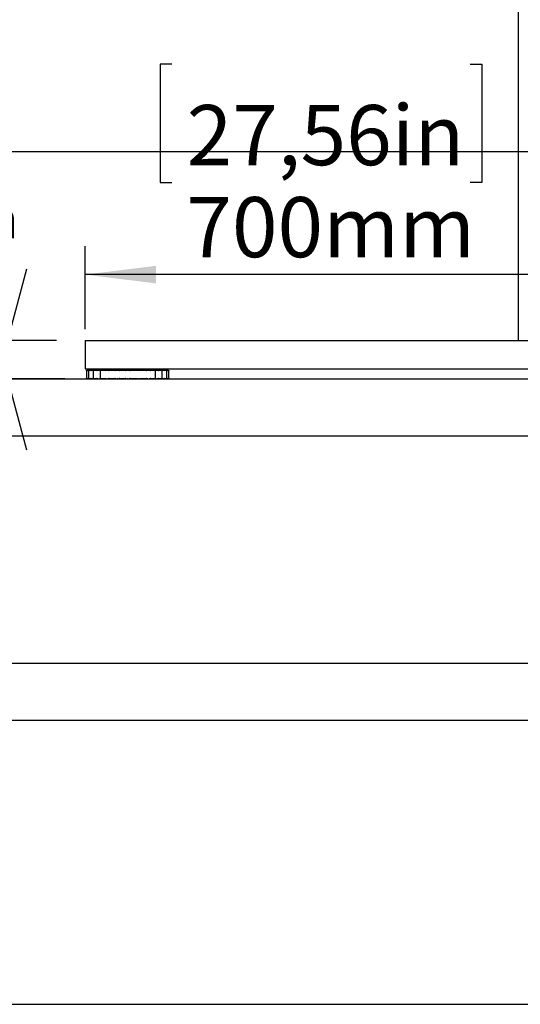
# Model space of a CAD drawing. Extents: x 0 to 5940, y 0 to 4200.
# Drawn here: x 4511 to 4864, y 280 to 973 of the extents above; entities that cross this region are included whole.
import ezdxf

# ---------------------------------------------------------------- set-up
doc = ezdxf.new("R2010")
doc.units = 0
doc.header["$LTSCALE"] = 20
doc.linetypes.add('PHANTOM', pattern=[12.7, 6.35, -1.27, 1.27, -1.27, 1.27, -1.27])
doc.layers.get('0').update_dxf_attribs({"linetype": 'CONTINUOUS'})
doc.layers.add('DOLD_REFERENS_RAM___LINJER', color=1, linetype='CONTINUOUS')
doc.styles.add('SLDTEXTSTYLE0', font='TXT', dxfattribs={"width": 0.7})
doc.dimstyles.new('SLDDIMSTYLE2', dxfattribs={"dimtxt": 31.75, "dimasz": 50, "dimexe": 0, "dimexo": 0.0625, "dimgap": 7.9375, "dimtad": 0, "dimtih": 1, "dimtoh": 1, "dimdec": 0, "dimrnd": 1e-09, "dimzin": 12, "dimtxsty": 'SLDTEXTSTYLE0', "dimblk1": 'OPEN30', "dimblk2": 'OPEN30', "dimsah": 1, "dimcen": 0.09, "dimazin": 3, "dimtfac": 1, "dimtmove": 0, "dimatfit": 3, "dimtolj": 1, "dimtzin": 12})
doc.dimstyles.new('SLDDIMSTYLE3', dxfattribs={"dimtxt": 50.8, "dimasz": 50, "dimexe": 0, "dimexo": 0.0625, "dimgap": 12.7, "dimtad": 0, "dimtih": 1, "dimtoh": 1, "dimdec": 0, "dimrnd": 1e-09, "dimzin": 12, "dimtxsty": 'SLDTEXTSTYLE0', "dimsah": 1, "dimcen": 0.09, "dimazin": 3, "dimtfac": 1, "dimtofl": 0, "dimtmove": 0, "dimatfit": 3, "dimtolj": 1, "dimtzin": 12})

# ---------------------------------------------------------------- blocks, each defined once
blk = doc.blocks.new('_D_11')
at = {"color": 7, "linetype": 'CONTINUOUS'}
for p, q in [((4618.41, 941.34), (4610.12, 941.34)), ((4610.12, 941.34), (4610.12, 858.09)), ((4828.23, 941.34), (4836.52, 941.34)), ((4836.52, 941.34), (4836.52, 858.09)), ((4610.12, 858.09), (4618.41, 858.09)), ((4836.52, 858.09), (4828.23, 858.09)), ((4557.26, 754.87), (4557.26, 813.35)), ((5257.26, 754.84), (5257.26, 813.35)), ((5257.26, 793.35), (4557.26, 793.35))]:
    blk.add_line(p, q, dxfattribs=at)
for points in [[(4557.26, 793.35), (4607.26, 787.15), (4607.26, 799.55)], [(5257.26, 793.35), (5207.26, 799.55), (5207.26, 787.15)]]:
    blk.add_solid(points, dxfattribs=at)
at = {"color": 7, "linetype": 'CONTINUOUS', "char_height": 42.333, "attachment_point": 1, "style": 'SLDTEXTSTYLE0'}
for s, insert in [('27,56in', (4628.77, 912.66)), ('700mm', (4628.58, 847.92))]:
    blk.add_mtext(s, dxfattribs=dict(at, insert=insert))
blk = doc.blocks.new('_OPEN30')
at = {"color": 0, "linetype": 'BYBLOCK'}
for p, q in [((-1, 0.267949), (0, 0)), ((0, 0), (-1, -0.267949)), ((0, 0), (-1, 0))]:
    blk.add_line(p, q, dxfattribs=at)
blk = doc.blocks.new('_D_16')
at = {"color": 7, "linetype": 'CONTINUOUS'}
for p, q in [((4407.81, 811.27), (4502.67, 811.27)), ((4502.67, 811.27), (4502.67, 747.09)), ((4537.26, 747.09), (4482.67, 747.09)), ((4502.67, 720.09), (4502.67, 747.09)), ((4543.08, 720.09), (4482.67, 720.09)), ((4502.67, 720.09), (4502.67, 670.09))]:
    blk.add_line(p, q, dxfattribs=at)
at = {"color": 7, "linetype": 'CONTINUOUS', "xscale": 50, "yscale": 50}
for p, rotation in [((4502.67, 747.09), 270.0000000000004), ((4502.67, 720.09), 90.0000000000004)]:
    blk.add_blockref('_OPEN30', p, dxfattribs=dict(at, rotation=rotation))
at = {"color": 7, "linetype": 'CONTINUOUS', "char_height": 26.458, "attachment_point": 1, "style": 'SLDTEXTSTYLE0'}
for s, insert in [('27', (4407.81, 845.37)), ('mm', (4443.58, 845.37))]:
    blk.add_mtext(s, dxfattribs=dict(at, insert=insert))

msp = doc.modelspace()

# ---------------------------------------------------------------- linework, layer by layer
at = {"color": 7, "linetype": 'CONTINUOUS'}
for p, q in [((4862.263, 747.094), (4862.263, 1261.094)), ((4557.263, 747.094), (4557.263, 727.094)), ((4557.263, 747.094), (5257.263, 747.094)), ((4557.263, 727.094), (5257.263, 727.094)), ((4558.311, 725.598), (4558.311, 720.591)), ((4558.78, 726.094), (4559.496, 726.094)), ((4559.496, 726.094), (4560.005, 726.094)), ((4559.71, 725.748), (4559.71, 720.44)), ((4560.005, 726.094), (4562.104, 726.094)), ((4562.104, 726.094), (4562.964, 726.094)), ((4562.952, 725.863), (4562.952, 720.327)), ((4562.964, 726.094), (4563.091, 726.094)), ((4563.087, 726.094), (4566.427, 726.094)), ((4566.427, 726.094), (4567.318, 726.094)), ((4567.318, 726.094), (4567.817, 726.094)), ((4567.817, 726.094), (4572.17, 726.094)), ((4567.817, 725.966), (4567.817, 720.223)), ((4572.17, 726.094), (4573.03, 726.094)), ((4573.03, 726.094), (4573.642, 726.094)), ((4573.642, 726.094), (4573.873, 726.094)), ((4573.873, 726.094), (4578.941, 726.094)), ((4578.941, 726.094), (4579.712, 726.094)), ((4579.712, 726.094), (4580.395, 726.094)), ((4580.395, 726.094), (4580.841, 726.094)), ((4580.841, 726.094), (4586.28, 726.094)), ((4582.263, 726.344), (4582.013, 726.094)), ((4583.091, 726.924), (4582.263, 726.344)), ((4582.263, 726.344), (4592.263, 726.344)), ((4582.848, 727.094), (4583.091, 726.924)), ((4583.091, 726.924), (4591.435, 726.924)), ((4586.28, 726.094), (4586.909, 726.094)), ((4586.909, 726.094), (4587.616, 726.094)), ((4587.616, 726.094), (4588.246, 726.094)), ((4588.246, 726.094), (4593.685, 726.094)), ((4591.435, 726.924), (4591.678, 727.094)), ((4592.263, 726.344), (4591.435, 726.924)), ((4592.513, 726.094), (4592.263, 726.344)), ((4593.685, 726.094), (4594.13, 726.094)), ((4594.13, 726.094), (4594.813, 726.094)), ((4594.813, 726.094), (4595.584, 726.094)), ((4595.584, 726.094), (4600.653, 726.094)), ((4600.653, 726.094), (4600.884, 726.094)), ((4600.884, 726.094), (4601.496, 726.094)), ((4601.496, 726.094), (4602.356, 726.094)), ((4602.356, 726.094), (4606.708, 726.094)), ((4606.708, 726.094), (4607.208, 726.094)), ((4606.708, 725.966), (4606.708, 720.223)), ((4607.208, 726.094), (4608.099, 726.094)), ((4608.099, 726.094), (4611.438, 726.094)), ((4611.435, 726.094), (4611.562, 726.094)), ((4611.562, 726.094), (4612.421, 726.094)), ((4611.573, 720.326), (4611.573, 725.862)), ((4612.421, 726.094), (4614.521, 726.094)), ((4614.521, 726.094), (4615.03, 726.094)), ((4614.816, 720.441), (4614.816, 725.748)), ((4615.03, 726.094), (4615.746, 726.094)), ((4616.215, 720.591), (4616.215, 725.598)), ((4559.496, 720.094), (4558.78, 720.094)), ((4559.496, 720.094), (4560.005, 720.094)), ((4562.104, 720.094), (4560.005, 720.094)), ((4562.104, 720.094), (4562.964, 720.094)), ((4563.09, 720.094), (4562.964, 720.094)), ((4566.427, 720.094), (4563.087, 720.094)), ((4566.427, 720.094), (4567.318, 720.094)), ((4567.817, 720.094), (4567.318, 720.094)), ((4572.17, 720.094), (4567.817, 720.094)), ((4572.17, 720.094), (4573.03, 720.094)), ((4573.642, 720.094), (4573.03, 720.094)), ((4573.642, 720.094), (4573.873, 720.094)), ((4578.941, 720.094), (4573.873, 720.094)), ((4578.941, 720.094), (4579.712, 720.094)), ((4580.395, 720.094), (4579.712, 720.094)), ((4580.395, 720.094), (4580.841, 720.094)), ((4586.28, 720.094), (4580.841, 720.094)), ((4586.28, 720.094), (4586.909, 720.094)), ((4587.616, 720.094), (4586.909, 720.094)), ((4587.616, 720.094), (4588.246, 720.094)), ((4593.685, 720.094), (4588.246, 720.094)), ((4593.685, 720.094), (4594.13, 720.094)), ((4594.813, 720.094), (4594.13, 720.094)), ((4594.813, 720.094), (4595.584, 720.094)), ((4600.653, 720.094), (4595.584, 720.094)), ((4600.653, 720.094), (4600.884, 720.094)), ((4601.496, 720.094), (4600.884, 720.094)), ((4601.496, 720.094), (4602.356, 720.094)), ((4606.708, 720.094), (4602.356, 720.094)), ((4607.208, 720.094), (4606.708, 720.094)), ((4607.208, 720.094), (4608.099, 720.094)), ((4611.438, 720.094), (4608.099, 720.094)), ((4611.562, 720.094), (4611.434, 720.094)), ((4611.562, 720.094), (4612.421, 720.094)), ((4614.521, 720.094), (4612.421, 720.094)), ((4614.521, 720.094), (4615.03, 720.094)), ((4615.746, 720.094), (4615.03, 720.094)), ((280, 520), (5660, 520))]:
    msp.add_line(p, q, dxfattribs=at)
at = {"color": 7, "linetype": 'PHANTOM'}
for p, q in [((4862.263, 747.094), (4862.263, 1261.094)), ((4557.263, 747.094), (4557.263, 727.094)), ((4557.263, 747.094), (5257.263, 747.094)), ((4557.263, 727.094), (5257.263, 727.094)), ((4558.311, 725.598), (4558.311, 720.591)), ((4558.78, 726.094), (4559.496, 726.094)), ((4559.496, 726.094), (4560.005, 726.094)), ((4559.71, 725.748), (4559.71, 720.44)), ((4560.005, 726.094), (4562.104, 726.094)), ((4562.104, 726.094), (4562.964, 726.094)), ((4562.952, 725.863), (4562.952, 720.327)), ((4562.964, 726.094), (4563.091, 726.094)), ((4563.087, 726.094), (4566.427, 726.094)), ((4566.427, 726.094), (4567.318, 726.094)), ((4567.318, 726.094), (4567.817, 726.094)), ((4567.817, 726.094), (4572.17, 726.094)), ((4567.817, 725.966), (4567.817, 720.223)), ((4572.17, 726.094), (4573.03, 726.094)), ((4573.03, 726.094), (4573.642, 726.094)), ((4573.642, 726.094), (4573.873, 726.094)), ((4573.873, 726.094), (4578.941, 726.094)), ((4578.941, 726.094), (4579.712, 726.094)), ((4579.712, 726.094), (4580.395, 726.094)), ((4580.395, 726.094), (4580.841, 726.094)), ((4580.841, 726.094), (4586.28, 726.094)), ((4582.263, 726.344), (4582.013, 726.094)), ((4583.091, 726.924), (4582.263, 726.344)), ((4582.263, 726.344), (4592.263, 726.344)), ((4582.848, 727.094), (4583.091, 726.924)), ((4583.091, 726.924), (4591.435, 726.924)), ((4586.28, 726.094), (4586.909, 726.094)), ((4586.909, 726.094), (4587.616, 726.094)), ((4587.616, 726.094), (4588.246, 726.094)), ((4588.246, 726.094), (4593.685, 726.094)), ((4591.435, 726.924), (4591.678, 727.094)), ((4592.263, 726.344), (4591.435, 726.924)), ((4592.513, 726.094), (4592.263, 726.344)), ((4593.685, 726.094), (4594.13, 726.094)), ((4594.13, 726.094), (4594.813, 726.094)), ((4594.813, 726.094), (4595.584, 726.094)), ((4595.584, 726.094), (4600.653, 726.094)), ((4600.653, 726.094), (4600.884, 726.094)), ((4600.884, 726.094), (4601.496, 726.094)), ((4601.496, 726.094), (4602.356, 726.094)), ((4602.356, 726.094), (4606.708, 726.094)), ((4606.708, 726.094), (4607.208, 726.094)), ((4606.708, 725.966), (4606.708, 720.223)), ((4607.208, 726.094), (4608.099, 726.094)), ((4608.099, 726.094), (4611.438, 726.094)), ((4611.435, 726.094), (4611.562, 726.094)), ((4611.562, 726.094), (4612.421, 726.094)), ((4611.573, 720.326), (4611.573, 725.862)), ((4612.421, 726.094), (4614.521, 726.094)), ((4614.521, 726.094), (4615.03, 726.094)), ((4614.816, 720.441), (4614.816, 725.748)), ((4615.03, 726.094), (4615.746, 726.094)), ((4616.215, 720.591), (4616.215, 725.598)), ((4559.496, 720.094), (4558.78, 720.094)), ((4559.496, 720.094), (4560.005, 720.094)), ((4562.104, 720.094), (4560.005, 720.094)), ((4562.104, 720.094), (4562.964, 720.094)), ((4563.09, 720.094), (4562.964, 720.094)), ((4566.427, 720.094), (4563.087, 720.094)), ((4566.427, 720.094), (4567.318, 720.094)), ((4567.817, 720.094), (4567.318, 720.094)), ((4572.17, 720.094), (4567.817, 720.094)), ((4572.17, 720.094), (4573.03, 720.094)), ((4573.642, 720.094), (4573.03, 720.094)), ((4573.642, 720.094), (4573.873, 720.094)), ((4578.941, 720.094), (4573.873, 720.094)), ((4578.941, 720.094), (4579.712, 720.094)), ((4580.395, 720.094), (4579.712, 720.094)), ((4580.395, 720.094), (4580.841, 720.094)), ((4586.28, 720.094), (4580.841, 720.094)), ((4586.28, 720.094), (4586.909, 720.094)), ((4587.616, 720.094), (4586.909, 720.094)), ((4587.616, 720.094), (4588.246, 720.094)), ((4593.685, 720.094), (4588.246, 720.094)), ((4593.685, 720.094), (4594.13, 720.094)), ((4594.813, 720.094), (4594.13, 720.094)), ((4594.813, 720.094), (4595.584, 720.094)), ((4600.653, 720.094), (4595.584, 720.094)), ((4600.653, 720.094), (4600.884, 720.094)), ((4601.496, 720.094), (4600.884, 720.094)), ((4601.496, 720.094), (4602.356, 720.094)), ((4606.708, 720.094), (4602.356, 720.094)), ((4607.208, 720.094), (4606.708, 720.094)), ((4607.208, 720.094), (4608.099, 720.094)), ((4611.438, 720.094), (4608.099, 720.094)), ((4611.562, 720.094), (4611.434, 720.094)), ((4611.562, 720.094), (4612.421, 720.094)), ((4614.521, 720.094), (4612.421, 720.094)), ((4614.521, 720.094), (4615.03, 720.094)), ((4615.746, 720.094), (4615.03, 720.094))]:
    msp.add_line(p, q, dxfattribs=at)
at = {"color": 7, "linetype": 'CONTINUOUS'}
for points, knots in [([(4558.312, 725.594), (4558.312, 725.595), (4558.308, 725.672), (4558.326, 725.807), (4558.419, 725.919), (4558.458, 725.966)], [0, 0, 0, 0, 0.0080765, 0.5828667, 1, 1, 1, 1]), ([(4558.458, 720.223), (4558.416, 720.274), (4558.324, 720.386), (4558.308, 720.522), (4558.312, 720.593), (4558.312, 720.594)], [0, 0, 0, 0, 0.4531441, 0.9919238, 1, 1, 1, 1]), ([(4558.458, 725.966), (4558.511, 726.006), (4558.612, 726.081), (4558.726, 726.09), (4558.78, 726.094)], [0, 0, 0, 0, 0.5302513, 1, 1, 1, 1]), ([(4559.101, 725.966), (4559.047, 725.914), (4558.928, 725.802), (4558.877, 725.668), (4558.862, 725.595), (4558.862, 725.594)], [0, 0, 0, 0, 0.4532563, 0.991995, 1, 1, 1, 1]), ([(4558.862, 720.594), (4558.862, 720.593), (4558.878, 720.516), (4558.931, 720.382), (4559.051, 720.27), (4559.101, 720.223)], [0, 0, 0, 0, 0.008006, 0.5828112, 1, 1, 1, 1]), ([(4559.496, 726.094), (4559.486, 726.094), (4559.386, 726.093), (4559.246, 726.062), (4559.135, 725.988), (4559.101, 725.966)], [0, 0, 0, 0, 0.0741608, 0.7208193, 1, 1, 1, 1]), ([(4559.735, 725.594), (4559.735, 725.595), (4559.711, 725.673), (4559.693, 725.807), (4559.752, 725.919), (4559.777, 725.966)], [0, 0, 0, 0, 0.0079696, 0.5828125, 1, 1, 1, 1]), ([(4559.777, 720.223), (4559.751, 720.274), (4559.693, 720.387), (4559.713, 720.521), (4559.735, 720.593), (4559.735, 720.594)], [0, 0, 0, 0, 0.453262, 0.9920307, 1, 1, 1, 1]), ([(4559.777, 725.966), (4559.815, 726.006), (4559.886, 726.081), (4559.967, 726.09), (4560.005, 726.094)], [0, 0, 0, 0, 0.530393, 1, 1, 1, 1]), ([(4561.664, 725.966), (4561.601, 725.914), (4561.463, 725.802), (4561.38, 725.667), (4561.347, 725.595), (4561.347, 725.594)], [0, 0, 0, 0, 0.4532718, 0.9919384, 1, 1, 1, 1]), ([(4561.347, 720.594), (4561.347, 720.593), (4561.382, 720.517), (4561.467, 720.381), (4561.606, 720.27), (4561.664, 720.223)], [0, 0, 0, 0, 0.0080622, 0.5829087, 1, 1, 1, 1]), ([(4562.104, 726.094), (4562.093, 726.094), (4561.982, 726.093), (4561.825, 726.062), (4561.702, 725.988), (4561.664, 725.966)], [0, 0, 0, 0, 0.0741262, 0.7208113, 1, 1, 1, 1]), ([(4563.035, 725.594), (4563.034, 725.595), (4562.991, 725.673), (4562.939, 725.807), (4562.96, 725.919), (4562.969, 725.966)], [0, 0, 0, 0, 0.0079935, 0.5828321, 1, 1, 1, 1]), ([(4562.969, 720.223), (4562.96, 720.274), (4562.94, 720.387), (4562.994, 720.521), (4563.034, 720.593), (4563.035, 720.594)], [0, 0, 0, 0, 0.4533782, 0.9920069, 1, 1, 1, 1]), ([(4562.969, 725.966), (4562.989, 726.006), (4563.026, 726.081), (4563.068, 726.09), (4563.087, 726.094)], [0, 0, 0, 0, 0.5305447, 1, 1, 1, 1]), ([(4565.972, 725.966), (4565.904, 725.914), (4565.756, 725.802), (4565.647, 725.667), (4565.599, 725.595), (4565.598, 725.594)], [0, 0, 0, 0, 0.4533227, 0.9919444, 1, 1, 1, 1]), ([(4565.598, 720.594), (4565.599, 720.593), (4565.65, 720.517), (4565.761, 720.381), (4565.909, 720.27), (4565.972, 720.223)], [0, 0, 0, 0, 0.0080566, 0.5827909, 1, 1, 1, 1]), ([(4566.427, 726.094), (4566.324, 726.086), (4566.163, 726.074), (4566.023, 725.995), (4565.972, 725.966)], [0, 0, 0, 0, 0.6359012, 1, 1, 1, 1]), ([(4567.817, 725.966), (4567.817, 725.975), (4567.817, 726.031), (4567.817, 726.084), (4567.817, 726.092), (4567.817, 726.094)], [0, 0, 0, 0, 0.1128336, 0.6587734, 1, 1, 1, 1]), ([(4567.985, 725.594), (4567.984, 725.595), (4567.927, 725.672), (4567.842, 725.807), (4567.825, 725.919), (4567.817, 725.966)], [0, 0, 0, 0, 0.0080554, 0.5828027, 1, 1, 1, 1]), ([(4567.817, 720.223), (4567.826, 720.274), (4567.845, 720.387), (4567.93, 720.522), (4567.984, 720.593), (4567.985, 720.594)], [0, 0, 0, 0, 0.4533207, 0.9919448, 1, 1, 1, 1]), ([(4571.73, 725.966), (4571.662, 725.914), (4571.514, 725.802), (4571.388, 725.668), (4571.327, 725.595), (4571.326, 725.594)], [0, 0, 0, 0, 0.4533263, 0.9920054, 1, 1, 1, 1]), ([(4571.326, 720.594), (4571.327, 720.593), (4571.392, 720.516), (4571.52, 720.382), (4571.668, 720.27), (4571.73, 720.223)], [0, 0, 0, 0, 0.0079954, 0.5828472, 1, 1, 1, 1]), ([(4572.17, 726.094), (4572.159, 726.094), (4572.048, 726.093), (4571.891, 726.062), (4571.767, 725.988), (4571.73, 725.966)], [0, 0, 0, 0, 0.0740752, 0.7207769, 1, 1, 1, 1]), ([(4573.991, 725.966), (4573.971, 726.006), (4573.934, 726.081), (4573.892, 726.09), (4573.873, 726.094)], [0, 0, 0, 0, 0.5303143, 1, 1, 1, 1]), ([(4574.249, 725.594), (4574.248, 725.595), (4574.179, 725.672), (4574.069, 725.807), (4574.014, 725.919), (4573.991, 725.966)], [0, 0, 0, 0, 0.00804455, 0.58283407, 1, 1, 1, 1]), ([(4573.991, 720.223), (4574.016, 720.274), (4574.073, 720.387), (4574.183, 720.521), (4574.248, 720.593), (4574.249, 720.594)], [0, 0, 0, 0, 0.4532126, 0.9919556, 1, 1, 1, 1]), ([(4578.547, 725.966), (4578.484, 725.914), (4578.346, 725.802), (4578.21, 725.668), (4578.141, 725.595), (4578.14, 725.594)], [0, 0, 0, 0, 0.4532601, 0.991972, 1, 1, 1, 1]), ([(4578.14, 720.594), (4578.141, 720.593), (4578.214, 720.517), (4578.352, 720.382), (4578.489, 720.27), (4578.547, 720.223)], [0, 0, 0, 0, 0.00802904, 0.58281589, 1, 1, 1, 1]), ([(4578.941, 726.094), (4578.931, 726.094), (4578.832, 726.093), (4578.691, 726.062), (4578.58, 725.988), (4578.547, 725.966)], [0, 0, 0, 0, 0.0741608, 0.7208193, 1, 1, 1, 1]), ([(4581.068, 725.966), (4581.03, 726.006), (4580.959, 726.081), (4580.878, 726.09), (4580.841, 726.094)], [0, 0, 0, 0, 0.5303, 1, 1, 1, 1]), ([(4581.4, 725.594), (4581.399, 725.595), (4581.324, 725.672), (4581.195, 725.807), (4581.106, 725.919), (4581.068, 725.966)], [0, 0, 0, 0, 0.0080285, 0.5828882, 1, 1, 1, 1]), ([(4581.068, 720.223), (4581.11, 720.274), (4581.2, 720.387), (4581.328, 720.521), (4581.399, 720.593), (4581.4, 720.594)], [0, 0, 0, 0, 0.4532146, 0.9919718, 1, 1, 1, 1]), ([(4585.958, 725.966), (4585.904, 725.915), (4585.786, 725.802), (4585.649, 725.667), (4585.576, 725.595), (4585.575, 725.594)], [0, 0, 0, 0, 0.4531026, 0.9919273, 1, 1, 1, 1]), ([(4585.575, 720.594), (4585.576, 720.593), (4585.654, 720.517), (4585.791, 720.381), (4585.908, 720.27), (4585.958, 720.223)], [0, 0, 0, 0, 0.0080736, 0.5828733, 1, 1, 1, 1]), ([(4586.28, 726.094), (4586.272, 726.094), (4586.19, 726.093), (4586.076, 726.062), (4585.985, 725.988), (4585.958, 725.966)], [0, 0, 0, 0, 0.0740293, 0.7207816, 1, 1, 1, 1]), ([(4588.568, 725.966), (4588.515, 726.006), (4588.413, 726.081), (4588.299, 726.09), (4588.246, 726.094)], [0, 0, 0, 0, 0.5302513, 1, 1, 1, 1]), ([(4588.951, 725.594), (4588.95, 725.595), (4588.873, 725.672), (4588.735, 725.807), (4588.617, 725.919), (4588.568, 725.966)], [0, 0, 0, 0, 0.0080356, 0.5828374, 1, 1, 1, 1]), ([(4588.568, 720.223), (4588.622, 720.274), (4588.74, 720.387), (4588.877, 720.521), (4588.95, 720.593), (4588.951, 720.594)], [0, 0, 0, 0, 0.453139, 0.9919648, 1, 1, 1, 1]), ([(4593.458, 725.966), (4593.416, 725.914), (4593.326, 725.802), (4593.198, 725.668), (4593.127, 725.595), (4593.126, 725.594)], [0, 0, 0, 0, 0.4531992, 0.9919719, 1, 1, 1, 1]), ([(4593.126, 720.594), (4593.127, 720.593), (4593.202, 720.517), (4593.331, 720.382), (4593.42, 720.27), (4593.458, 720.223)], [0, 0, 0, 0, 0.0080291, 0.5828739, 1, 1, 1, 1]), ([(4593.685, 726.094), (4593.679, 726.094), (4593.622, 726.093), (4593.541, 726.062), (4593.477, 725.988), (4593.458, 725.966)], [0, 0, 0, 0, 0.0739927, 0.7207837, 1, 1, 1, 1]), ([(4595.979, 725.966), (4595.913, 726.006), (4595.789, 726.081), (4595.65, 726.09), (4595.584, 726.094)], [0, 0, 0, 0, 0.5303695, 1, 1, 1, 1]), ([(4596.386, 725.594), (4596.385, 725.595), (4596.311, 725.672), (4596.174, 725.807), (4596.037, 725.919), (4595.979, 725.966)], [0, 0, 0, 0, 0.0080648, 0.5828538, 1, 1, 1, 1]), ([(4595.979, 720.223), (4596.042, 720.274), (4596.18, 720.386), (4596.316, 720.522), (4596.385, 720.593), (4596.386, 720.594)], [0, 0, 0, 0, 0.4532612, 0.9919356, 1, 1, 1, 1]), ([(4600.535, 725.966), (4600.509, 725.914), (4600.453, 725.802), (4600.342, 725.667), (4600.278, 725.595), (4600.277, 725.594)], [0, 0, 0, 0, 0.4532362, 0.9919558, 1, 1, 1, 1]), ([(4600.277, 720.594), (4600.278, 720.593), (4600.347, 720.517), (4600.457, 720.381), (4600.512, 720.27), (4600.535, 720.223)], [0, 0, 0, 0, 0.0080448, 0.5828342, 1, 1, 1, 1]), ([(4600.653, 726.094), (4600.65, 726.094), (4600.62, 726.093), (4600.578, 726.062), (4600.545, 725.988), (4600.535, 725.966)], [0, 0, 0, 0, 0.07407433, 0.72074122, 1, 1, 1, 1]), ([(4602.796, 725.966), (4602.723, 726.006), (4602.584, 726.081), (4602.429, 726.09), (4602.356, 726.094)], [0, 0, 0, 0, 0.5303649, 1, 1, 1, 1]), ([(4603.2, 725.594), (4603.199, 725.595), (4603.134, 725.673), (4603.006, 725.807), (4602.858, 725.919), (4602.796, 725.966)], [0, 0, 0, 0, 0.0079947, 0.5828228, 1, 1, 1, 1]), ([(4602.796, 720.223), (4602.864, 720.274), (4603.012, 720.387), (4603.138, 720.521), (4603.199, 720.593), (4603.2, 720.594)], [0, 0, 0, 0, 0.45331, 0.9920054, 1, 1, 1, 1]), ([(4606.708, 725.966), (4606.7, 725.914), (4606.681, 725.802), (4606.596, 725.667), (4606.542, 725.595), (4606.541, 725.594)], [0, 0, 0, 0, 0.4533163, 0.9919451, 1, 1, 1, 1]), ([(4606.541, 720.594), (4606.542, 720.593), (4606.599, 720.517), (4606.684, 720.381), (4606.701, 720.27), (4606.708, 720.223)], [0, 0, 0, 0, 0.0080558, 0.5828072, 1, 1, 1, 1]), ([(4606.708, 726.094), (4606.708, 726.086), (4606.708, 726.074), (4606.708, 725.995), (4606.708, 725.966)], [0, 0, 0, 0, 0.6359366, 1, 1, 1, 1]), ([(4608.554, 725.966), (4608.525, 725.983), (4608.462, 726.022), (4608.312, 726.076), (4608.185, 726.094), (4608.1, 726.094), (4608.099, 726.094)], [0, 0, 0, 0, 0.21154868, 0.46485827, 0.99210018, 1, 1, 1, 1]), ([(4608.928, 725.594), (4608.927, 725.595), (4608.875, 725.672), (4608.765, 725.807), (4608.617, 725.919), (4608.554, 725.966)], [0, 0, 0, 0, 0.0080564, 0.5828279, 1, 1, 1, 1]), ([(4608.554, 720.223), (4608.622, 720.274), (4608.77, 720.387), (4608.879, 720.522), (4608.927, 720.593), (4608.928, 720.594)], [0, 0, 0, 0, 0.4533226, 0.9919441, 1, 1, 1, 1]), ([(4611.438, 726.094), (4611.441, 726.094), (4611.471, 726.093), (4611.513, 726.062), (4611.546, 725.988), (4611.556, 725.966)], [0, 0, 0, 0, 0.0740733, 0.720731, 1, 1, 1, 1]), ([(4611.556, 725.966), (4611.566, 725.914), (4611.586, 725.802), (4611.532, 725.668), (4611.492, 725.595), (4611.491, 725.594)], [0, 0, 0, 0, 0.4533783, 0.9920072, 1, 1, 1, 1]), ([(4611.491, 720.594), (4611.492, 720.593), (4611.535, 720.516), (4611.587, 720.382), (4611.565, 720.27), (4611.556, 720.223)], [0, 0, 0, 0, 0.0079938, 0.5828322, 1, 1, 1, 1]), ([(4612.862, 725.966), (4612.788, 726.006), (4612.65, 726.081), (4612.495, 726.09), (4612.421, 726.094)], [0, 0, 0, 0, 0.53045031, 1, 1, 1, 1]), ([(4613.179, 725.594), (4613.179, 725.595), (4613.143, 725.672), (4613.059, 725.807), (4612.92, 725.919), (4612.862, 725.966)], [0, 0, 0, 0, 0.0080618, 0.5828763, 1, 1, 1, 1]), ([(4612.862, 720.223), (4612.925, 720.274), (4613.063, 720.387), (4613.146, 720.522), (4613.179, 720.593), (4613.179, 720.594)], [0, 0, 0, 0, 0.4533031, 0.9919382, 1, 1, 1, 1]), ([(4614.521, 726.094), (4614.527, 726.094), (4614.584, 726.093), (4614.666, 726.062), (4614.73, 725.988), (4614.749, 725.966)], [0, 0, 0, 0, 0.0741926, 0.7208439, 1, 1, 1, 1]), ([(4614.749, 725.966), (4614.775, 725.914), (4614.833, 725.802), (4614.814, 725.668), (4614.791, 725.595), (4614.79, 725.594)], [0, 0, 0, 0, 0.4532564, 0.9920192, 1, 1, 1, 1]), ([(4614.79, 720.594), (4614.791, 720.593), (4614.815, 720.516), (4614.833, 720.382), (4614.774, 720.27), (4614.749, 720.223)], [0, 0, 0, 0, 0.0079817, 0.5828175, 1, 1, 1, 1]), ([(4615.424, 725.966), (4615.359, 726.006), (4615.235, 726.081), (4615.095, 726.09), (4615.03, 726.094)], [0, 0, 0, 0, 0.53025022, 1, 1, 1, 1]), ([(4615.664, 725.594), (4615.664, 725.595), (4615.648, 725.673), (4615.595, 725.807), (4615.475, 725.919), (4615.424, 725.966)], [0, 0, 0, 0, 0.0080055, 0.5828179, 1, 1, 1, 1]), ([(4615.424, 720.223), (4615.479, 720.274), (4615.598, 720.387), (4615.649, 720.521), (4615.664, 720.593), (4615.664, 720.594)], [0, 0, 0, 0, 0.4532494, 0.9919948, 1, 1, 1, 1]), ([(4615.746, 726.094), (4615.754, 726.094), (4615.836, 726.093), (4615.95, 726.062), (4616.041, 725.988), (4616.068, 725.966)], [0, 0, 0, 0, 0.074073, 0.7208219, 1, 1, 1, 1]), ([(4616.068, 725.966), (4616.11, 725.915), (4616.201, 725.802), (4616.218, 725.667), (4616.214, 725.595), (4616.214, 725.594)], [0, 0, 0, 0, 0.4531565, 0.9919243, 1, 1, 1, 1]), ([(4616.214, 720.594), (4616.214, 720.593), (4616.218, 720.517), (4616.2, 720.381), (4616.107, 720.27), (4616.068, 720.223)], [0, 0, 0, 0, 0.0080766, 0.5828531, 1, 1, 1, 1]), ([(4558.78, 720.094), (4558.772, 720.095), (4558.69, 720.096), (4558.576, 720.127), (4558.485, 720.201), (4558.458, 720.223)], [0, 0, 0, 0, 0.0740294, 0.7207818, 1, 1, 1, 1]), ([(4559.101, 720.223), (4559.167, 720.183), (4559.291, 720.108), (4559.43, 720.099), (4559.496, 720.094)], [0, 0, 0, 0, 0.5302502, 1, 1, 1, 1]), ([(4560.005, 720.094), (4559.999, 720.095), (4559.942, 720.096), (4559.86, 720.127), (4559.796, 720.201), (4559.777, 720.223)], [0, 0, 0, 0, 0.07422366, 0.72084432, 1, 1, 1, 1]), ([(4561.664, 720.223), (4561.738, 720.183), (4561.876, 720.108), (4562.031, 720.099), (4562.104, 720.094)], [0, 0, 0, 0, 0.53041861, 1, 1, 1, 1]), ([(4563.087, 720.094), (4563.084, 720.095), (4563.055, 720.096), (4563.013, 720.127), (4562.979, 720.201), (4562.969, 720.223)], [0, 0, 0, 0, 0.0740744, 0.7207414, 1, 1, 1, 1]), ([(4565.972, 720.223), (4566.004, 720.204), (4566.117, 720.137), (4566.277, 720.099), (4566.398, 720.095), (4566.427, 720.094)], [0, 0, 0, 0, 0.2368171, 0.8173425, 1, 1, 1, 1]), ([(4567.817, 720.094), (4567.817, 720.094), (4567.817, 720.094), (4567.817, 720.117), (4567.817, 720.195), (4567.817, 720.223)], [0, 0, 0, 0, 0.0019942, 0.6349063, 1, 1, 1, 1]), ([(4571.73, 720.223), (4571.803, 720.183), (4571.941, 720.108), (4572.097, 720.099), (4572.17, 720.094)], [0, 0, 0, 0, 0.5304225, 1, 1, 1, 1]), ([(4573.873, 720.094), (4573.876, 720.095), (4573.906, 720.096), (4573.948, 720.127), (4573.981, 720.201), (4573.991, 720.223)], [0, 0, 0, 0, 0.0740744, 0.7207414, 1, 1, 1, 1]), ([(4578.547, 720.223), (4578.613, 720.183), (4578.736, 720.108), (4578.876, 720.099), (4578.941, 720.094)], [0, 0, 0, 0, 0.53036944, 1, 1, 1, 1]), ([(4580.841, 720.094), (4580.846, 720.095), (4580.904, 720.096), (4580.985, 720.127), (4581.049, 720.201), (4581.068, 720.223)], [0, 0, 0, 0, 0.0740239, 0.7207841, 1, 1, 1, 1]), ([(4585.958, 720.223), (4586.011, 720.183), (4586.112, 720.108), (4586.226, 720.099), (4586.28, 720.094)], [0, 0, 0, 0, 0.53025139, 1, 1, 1, 1]), ([(4588.246, 720.094), (4588.254, 720.095), (4588.336, 720.096), (4588.45, 720.127), (4588.541, 720.201), (4588.568, 720.223)], [0, 0, 0, 0, 0.07407305, 0.72082209, 1, 1, 1, 1]), ([(4593.458, 720.223), (4593.495, 720.183), (4593.567, 720.108), (4593.648, 720.099), (4593.685, 720.094)], [0, 0, 0, 0, 0.53032981, 1, 1, 1, 1]), ([(4595.584, 720.094), (4595.595, 720.095), (4595.694, 720.096), (4595.835, 720.127), (4595.946, 720.201), (4595.979, 720.223)], [0, 0, 0, 0, 0.0741608, 0.7208195, 1, 1, 1, 1]), ([(4600.535, 720.223), (4600.555, 720.183), (4600.592, 720.108), (4600.634, 720.099), (4600.653, 720.094)], [0, 0, 0, 0, 0.5302988, 1, 1, 1, 1]), ([(4602.356, 720.094), (4602.367, 720.095), (4602.478, 720.096), (4602.635, 720.127), (4602.759, 720.201), (4602.796, 720.223)], [0, 0, 0, 0, 0.0741349, 0.7208322, 1, 1, 1, 1]), ([(4606.708, 720.223), (4606.708, 720.204), (4606.708, 720.137), (4606.708, 720.099), (4606.708, 720.095), (4606.708, 720.094)], [0, 0, 0, 0, 0.2368868, 0.8172686, 1, 1, 1, 1]), ([(4608.099, 720.094), (4608.119, 720.095), (4608.228, 720.097), (4608.389, 720.129), (4608.51, 720.198), (4608.554, 720.223)], [0, 0, 0, 0, 0.1292208, 0.6825641, 1, 1, 1, 1]), ([(4611.556, 720.223), (4611.537, 720.183), (4611.5, 720.108), (4611.458, 720.099), (4611.438, 720.094)], [0, 0, 0, 0, 0.53053614, 1, 1, 1, 1]), ([(4612.421, 720.094), (4612.433, 720.095), (4612.544, 720.096), (4612.701, 720.127), (4612.824, 720.201), (4612.862, 720.223)], [0, 0, 0, 0, 0.0740705, 0.7207947, 1, 1, 1, 1]), ([(4614.749, 720.223), (4614.711, 720.183), (4614.639, 720.108), (4614.559, 720.099), (4614.521, 720.094)], [0, 0, 0, 0, 0.5304228, 1, 1, 1, 1]), ([(4615.03, 720.094), (4615.04, 720.095), (4615.139, 720.096), (4615.28, 720.127), (4615.391, 720.201), (4615.424, 720.223)], [0, 0, 0, 0, 0.0741605, 0.7208685, 1, 1, 1, 1]), ([(4616.068, 720.223), (4616.015, 720.183), (4615.913, 720.108), (4615.799, 720.099), (4615.746, 720.094)], [0, 0, 0, 0, 0.53025139, 1, 1, 1, 1])]:
    msp.add_open_spline(points, degree=3, knots=knots, dxfattribs=at)
at = {"color": 7, "linetype": 'PHANTOM'}
for points, knots in [([(4558.312, 725.594), (4558.312, 725.595), (4558.308, 725.672), (4558.326, 725.807), (4558.419, 725.919), (4558.458, 725.966)], [0, 0, 0, 0, 0.0080765, 0.5828667, 1, 1, 1, 1]), ([(4558.458, 720.223), (4558.416, 720.274), (4558.324, 720.386), (4558.308, 720.522), (4558.312, 720.593), (4558.312, 720.594)], [0, 0, 0, 0, 0.4531441, 0.9919238, 1, 1, 1, 1]), ([(4558.458, 725.966), (4558.511, 726.006), (4558.612, 726.081), (4558.726, 726.09), (4558.78, 726.094)], [0, 0, 0, 0, 0.5302513, 1, 1, 1, 1]), ([(4559.101, 725.966), (4559.047, 725.914), (4558.928, 725.802), (4558.877, 725.668), (4558.862, 725.595), (4558.862, 725.594)], [0, 0, 0, 0, 0.4532563, 0.991995, 1, 1, 1, 1]), ([(4558.862, 720.594), (4558.862, 720.593), (4558.878, 720.516), (4558.931, 720.382), (4559.051, 720.27), (4559.101, 720.223)], [0, 0, 0, 0, 0.008006, 0.5828112, 1, 1, 1, 1]), ([(4559.496, 726.094), (4559.486, 726.094), (4559.386, 726.093), (4559.246, 726.062), (4559.135, 725.988), (4559.101, 725.966)], [0, 0, 0, 0, 0.0741608, 0.7208193, 1, 1, 1, 1]), ([(4559.735, 725.594), (4559.735, 725.595), (4559.711, 725.673), (4559.693, 725.807), (4559.752, 725.919), (4559.777, 725.966)], [0, 0, 0, 0, 0.0079696, 0.5828125, 1, 1, 1, 1]), ([(4559.777, 720.223), (4559.751, 720.274), (4559.693, 720.387), (4559.713, 720.521), (4559.735, 720.593), (4559.735, 720.594)], [0, 0, 0, 0, 0.453262, 0.9920307, 1, 1, 1, 1]), ([(4559.777, 725.966), (4559.815, 726.006), (4559.886, 726.081), (4559.967, 726.09), (4560.005, 726.094)], [0, 0, 0, 0, 0.530393, 1, 1, 1, 1]), ([(4561.664, 725.966), (4561.601, 725.914), (4561.463, 725.802), (4561.38, 725.667), (4561.347, 725.595), (4561.347, 725.594)], [0, 0, 0, 0, 0.4532718, 0.9919384, 1, 1, 1, 1]), ([(4561.347, 720.594), (4561.347, 720.593), (4561.382, 720.517), (4561.467, 720.381), (4561.606, 720.27), (4561.664, 720.223)], [0, 0, 0, 0, 0.0080622, 0.5829087, 1, 1, 1, 1]), ([(4562.104, 726.094), (4562.093, 726.094), (4561.982, 726.093), (4561.825, 726.062), (4561.702, 725.988), (4561.664, 725.966)], [0, 0, 0, 0, 0.0741262, 0.7208113, 1, 1, 1, 1]), ([(4563.035, 725.594), (4563.034, 725.595), (4562.991, 725.673), (4562.939, 725.807), (4562.96, 725.919), (4562.969, 725.966)], [0, 0, 0, 0, 0.0079935, 0.5828321, 1, 1, 1, 1]), ([(4562.969, 720.223), (4562.96, 720.274), (4562.94, 720.387), (4562.994, 720.521), (4563.034, 720.593), (4563.035, 720.594)], [0, 0, 0, 0, 0.4533782, 0.9920069, 1, 1, 1, 1]), ([(4562.969, 725.966), (4562.989, 726.006), (4563.026, 726.081), (4563.068, 726.09), (4563.087, 726.094)], [0, 0, 0, 0, 0.5305447, 1, 1, 1, 1]), ([(4565.972, 725.966), (4565.904, 725.914), (4565.756, 725.802), (4565.647, 725.667), (4565.599, 725.595), (4565.598, 725.594)], [0, 0, 0, 0, 0.4533227, 0.9919444, 1, 1, 1, 1]), ([(4565.598, 720.594), (4565.599, 720.593), (4565.65, 720.517), (4565.761, 720.381), (4565.909, 720.27), (4565.972, 720.223)], [0, 0, 0, 0, 0.0080566, 0.5827909, 1, 1, 1, 1]), ([(4566.427, 726.094), (4566.324, 726.086), (4566.163, 726.074), (4566.023, 725.995), (4565.972, 725.966)], [0, 0, 0, 0, 0.6359012, 1, 1, 1, 1]), ([(4567.817, 725.966), (4567.817, 725.975), (4567.817, 726.031), (4567.817, 726.084), (4567.817, 726.092), (4567.817, 726.094)], [0, 0, 0, 0, 0.1128336, 0.6587734, 1, 1, 1, 1]), ([(4567.985, 725.594), (4567.984, 725.595), (4567.927, 725.672), (4567.842, 725.807), (4567.825, 725.919), (4567.817, 725.966)], [0, 0, 0, 0, 0.0080554, 0.5828027, 1, 1, 1, 1]), ([(4567.817, 720.223), (4567.826, 720.274), (4567.845, 720.387), (4567.93, 720.522), (4567.984, 720.593), (4567.985, 720.594)], [0, 0, 0, 0, 0.4533207, 0.9919448, 1, 1, 1, 1]), ([(4571.73, 725.966), (4571.662, 725.914), (4571.514, 725.802), (4571.388, 725.668), (4571.327, 725.595), (4571.326, 725.594)], [0, 0, 0, 0, 0.4533263, 0.9920054, 1, 1, 1, 1]), ([(4571.326, 720.594), (4571.327, 720.593), (4571.392, 720.516), (4571.52, 720.382), (4571.668, 720.27), (4571.73, 720.223)], [0, 0, 0, 0, 0.0079954, 0.5828472, 1, 1, 1, 1]), ([(4572.17, 726.094), (4572.159, 726.094), (4572.048, 726.093), (4571.891, 726.062), (4571.767, 725.988), (4571.73, 725.966)], [0, 0, 0, 0, 0.0740752, 0.7207769, 1, 1, 1, 1]), ([(4573.991, 725.966), (4573.971, 726.006), (4573.934, 726.081), (4573.892, 726.09), (4573.873, 726.094)], [0, 0, 0, 0, 0.5303143, 1, 1, 1, 1]), ([(4574.249, 725.594), (4574.248, 725.595), (4574.179, 725.672), (4574.069, 725.807), (4574.014, 725.919), (4573.991, 725.966)], [0, 0, 0, 0, 0.00804455, 0.58283407, 1, 1, 1, 1]), ([(4573.991, 720.223), (4574.016, 720.274), (4574.073, 720.387), (4574.183, 720.521), (4574.248, 720.593), (4574.249, 720.594)], [0, 0, 0, 0, 0.4532126, 0.9919556, 1, 1, 1, 1]), ([(4578.547, 725.966), (4578.484, 725.914), (4578.346, 725.802), (4578.21, 725.668), (4578.141, 725.595), (4578.14, 725.594)], [0, 0, 0, 0, 0.4532601, 0.991972, 1, 1, 1, 1]), ([(4578.14, 720.594), (4578.141, 720.593), (4578.214, 720.517), (4578.352, 720.382), (4578.489, 720.27), (4578.547, 720.223)], [0, 0, 0, 0, 0.00802904, 0.58281589, 1, 1, 1, 1]), ([(4578.941, 726.094), (4578.931, 726.094), (4578.832, 726.093), (4578.691, 726.062), (4578.58, 725.988), (4578.547, 725.966)], [0, 0, 0, 0, 0.0741608, 0.7208193, 1, 1, 1, 1]), ([(4581.068, 725.966), (4581.03, 726.006), (4580.959, 726.081), (4580.878, 726.09), (4580.841, 726.094)], [0, 0, 0, 0, 0.5303, 1, 1, 1, 1]), ([(4581.4, 725.594), (4581.399, 725.595), (4581.324, 725.672), (4581.195, 725.807), (4581.106, 725.919), (4581.068, 725.966)], [0, 0, 0, 0, 0.0080285, 0.5828882, 1, 1, 1, 1]), ([(4581.068, 720.223), (4581.11, 720.274), (4581.2, 720.387), (4581.328, 720.521), (4581.399, 720.593), (4581.4, 720.594)], [0, 0, 0, 0, 0.4532146, 0.9919718, 1, 1, 1, 1]), ([(4585.958, 725.966), (4585.904, 725.915), (4585.786, 725.802), (4585.649, 725.667), (4585.576, 725.595), (4585.575, 725.594)], [0, 0, 0, 0, 0.4531026, 0.9919273, 1, 1, 1, 1]), ([(4585.575, 720.594), (4585.576, 720.593), (4585.654, 720.517), (4585.791, 720.381), (4585.908, 720.27), (4585.958, 720.223)], [0, 0, 0, 0, 0.0080736, 0.5828733, 1, 1, 1, 1]), ([(4586.28, 726.094), (4586.272, 726.094), (4586.19, 726.093), (4586.076, 726.062), (4585.985, 725.988), (4585.958, 725.966)], [0, 0, 0, 0, 0.0740293, 0.7207816, 1, 1, 1, 1]), ([(4588.568, 725.966), (4588.515, 726.006), (4588.413, 726.081), (4588.299, 726.09), (4588.246, 726.094)], [0, 0, 0, 0, 0.5302513, 1, 1, 1, 1]), ([(4588.951, 725.594), (4588.95, 725.595), (4588.873, 725.672), (4588.735, 725.807), (4588.617, 725.919), (4588.568, 725.966)], [0, 0, 0, 0, 0.0080356, 0.5828374, 1, 1, 1, 1]), ([(4588.568, 720.223), (4588.622, 720.274), (4588.74, 720.387), (4588.877, 720.521), (4588.95, 720.593), (4588.951, 720.594)], [0, 0, 0, 0, 0.453139, 0.9919648, 1, 1, 1, 1]), ([(4593.458, 725.966), (4593.416, 725.914), (4593.326, 725.802), (4593.198, 725.668), (4593.127, 725.595), (4593.126, 725.594)], [0, 0, 0, 0, 0.4531992, 0.9919719, 1, 1, 1, 1]), ([(4593.126, 720.594), (4593.127, 720.593), (4593.202, 720.517), (4593.331, 720.382), (4593.42, 720.27), (4593.458, 720.223)], [0, 0, 0, 0, 0.0080291, 0.5828739, 1, 1, 1, 1]), ([(4593.685, 726.094), (4593.679, 726.094), (4593.622, 726.093), (4593.541, 726.062), (4593.477, 725.988), (4593.458, 725.966)], [0, 0, 0, 0, 0.0739927, 0.7207837, 1, 1, 1, 1]), ([(4595.979, 725.966), (4595.913, 726.006), (4595.789, 726.081), (4595.65, 726.09), (4595.584, 726.094)], [0, 0, 0, 0, 0.5303695, 1, 1, 1, 1]), ([(4596.386, 725.594), (4596.385, 725.595), (4596.311, 725.672), (4596.174, 725.807), (4596.037, 725.919), (4595.979, 725.966)], [0, 0, 0, 0, 0.0080648, 0.5828538, 1, 1, 1, 1]), ([(4595.979, 720.223), (4596.042, 720.274), (4596.18, 720.386), (4596.316, 720.522), (4596.385, 720.593), (4596.386, 720.594)], [0, 0, 0, 0, 0.4532612, 0.9919356, 1, 1, 1, 1]), ([(4600.535, 725.966), (4600.509, 725.914), (4600.453, 725.802), (4600.342, 725.667), (4600.278, 725.595), (4600.277, 725.594)], [0, 0, 0, 0, 0.4532362, 0.9919558, 1, 1, 1, 1]), ([(4600.277, 720.594), (4600.278, 720.593), (4600.347, 720.517), (4600.457, 720.381), (4600.512, 720.27), (4600.535, 720.223)], [0, 0, 0, 0, 0.0080448, 0.5828342, 1, 1, 1, 1]), ([(4600.653, 726.094), (4600.65, 726.094), (4600.62, 726.093), (4600.578, 726.062), (4600.545, 725.988), (4600.535, 725.966)], [0, 0, 0, 0, 0.07407433, 0.72074122, 1, 1, 1, 1]), ([(4602.796, 725.966), (4602.723, 726.006), (4602.584, 726.081), (4602.429, 726.09), (4602.356, 726.094)], [0, 0, 0, 0, 0.5303649, 1, 1, 1, 1]), ([(4603.2, 725.594), (4603.199, 725.595), (4603.134, 725.673), (4603.006, 725.807), (4602.858, 725.919), (4602.796, 725.966)], [0, 0, 0, 0, 0.0079947, 0.5828228, 1, 1, 1, 1]), ([(4602.796, 720.223), (4602.864, 720.274), (4603.012, 720.387), (4603.138, 720.521), (4603.199, 720.593), (4603.2, 720.594)], [0, 0, 0, 0, 0.45331, 0.9920054, 1, 1, 1, 1]), ([(4606.708, 725.966), (4606.7, 725.914), (4606.681, 725.802), (4606.596, 725.667), (4606.542, 725.595), (4606.541, 725.594)], [0, 0, 0, 0, 0.4533163, 0.9919451, 1, 1, 1, 1]), ([(4606.541, 720.594), (4606.542, 720.593), (4606.599, 720.517), (4606.684, 720.381), (4606.701, 720.27), (4606.708, 720.223)], [0, 0, 0, 0, 0.0080558, 0.5828072, 1, 1, 1, 1]), ([(4606.708, 726.094), (4606.708, 726.086), (4606.708, 726.074), (4606.708, 725.995), (4606.708, 725.966)], [0, 0, 0, 0, 0.6359366, 1, 1, 1, 1]), ([(4608.554, 725.966), (4608.525, 725.983), (4608.462, 726.022), (4608.312, 726.076), (4608.185, 726.094), (4608.1, 726.094), (4608.099, 726.094)], [0, 0, 0, 0, 0.21154868, 0.46485827, 0.99210018, 1, 1, 1, 1]), ([(4608.928, 725.594), (4608.927, 725.595), (4608.875, 725.672), (4608.765, 725.807), (4608.617, 725.919), (4608.554, 725.966)], [0, 0, 0, 0, 0.0080564, 0.5828279, 1, 1, 1, 1]), ([(4608.554, 720.223), (4608.622, 720.274), (4608.77, 720.387), (4608.879, 720.522), (4608.927, 720.593), (4608.928, 720.594)], [0, 0, 0, 0, 0.4533226, 0.9919441, 1, 1, 1, 1]), ([(4611.438, 726.094), (4611.441, 726.094), (4611.471, 726.093), (4611.513, 726.062), (4611.546, 725.988), (4611.556, 725.966)], [0, 0, 0, 0, 0.0740733, 0.720731, 1, 1, 1, 1]), ([(4611.556, 725.966), (4611.566, 725.914), (4611.586, 725.802), (4611.532, 725.668), (4611.492, 725.595), (4611.491, 725.594)], [0, 0, 0, 0, 0.4533783, 0.9920072, 1, 1, 1, 1]), ([(4611.491, 720.594), (4611.492, 720.593), (4611.535, 720.516), (4611.587, 720.382), (4611.565, 720.27), (4611.556, 720.223)], [0, 0, 0, 0, 0.0079938, 0.5828322, 1, 1, 1, 1]), ([(4612.862, 725.966), (4612.788, 726.006), (4612.65, 726.081), (4612.495, 726.09), (4612.421, 726.094)], [0, 0, 0, 0, 0.53045031, 1, 1, 1, 1]), ([(4613.179, 725.594), (4613.179, 725.595), (4613.143, 725.672), (4613.059, 725.807), (4612.92, 725.919), (4612.862, 725.966)], [0, 0, 0, 0, 0.0080618, 0.5828763, 1, 1, 1, 1]), ([(4612.862, 720.223), (4612.925, 720.274), (4613.063, 720.387), (4613.146, 720.522), (4613.179, 720.593), (4613.179, 720.594)], [0, 0, 0, 0, 0.4533031, 0.9919382, 1, 1, 1, 1]), ([(4614.521, 726.094), (4614.527, 726.094), (4614.584, 726.093), (4614.666, 726.062), (4614.73, 725.988), (4614.749, 725.966)], [0, 0, 0, 0, 0.0741926, 0.7208439, 1, 1, 1, 1]), ([(4614.749, 725.966), (4614.775, 725.914), (4614.833, 725.802), (4614.814, 725.668), (4614.791, 725.595), (4614.79, 725.594)], [0, 0, 0, 0, 0.4532564, 0.9920192, 1, 1, 1, 1]), ([(4614.79, 720.594), (4614.791, 720.593), (4614.815, 720.516), (4614.833, 720.382), (4614.774, 720.27), (4614.749, 720.223)], [0, 0, 0, 0, 0.0079817, 0.5828175, 1, 1, 1, 1]), ([(4615.424, 725.966), (4615.359, 726.006), (4615.235, 726.081), (4615.095, 726.09), (4615.03, 726.094)], [0, 0, 0, 0, 0.53025022, 1, 1, 1, 1]), ([(4615.664, 725.594), (4615.664, 725.595), (4615.648, 725.673), (4615.595, 725.807), (4615.475, 725.919), (4615.424, 725.966)], [0, 0, 0, 0, 0.0080055, 0.5828179, 1, 1, 1, 1]), ([(4615.424, 720.223), (4615.479, 720.274), (4615.598, 720.387), (4615.649, 720.521), (4615.664, 720.593), (4615.664, 720.594)], [0, 0, 0, 0, 0.4532494, 0.9919948, 1, 1, 1, 1]), ([(4615.746, 726.094), (4615.754, 726.094), (4615.836, 726.093), (4615.95, 726.062), (4616.041, 725.988), (4616.068, 725.966)], [0, 0, 0, 0, 0.074073, 0.7208219, 1, 1, 1, 1]), ([(4616.068, 725.966), (4616.11, 725.915), (4616.201, 725.802), (4616.218, 725.667), (4616.214, 725.595), (4616.214, 725.594)], [0, 0, 0, 0, 0.4531565, 0.9919243, 1, 1, 1, 1]), ([(4616.214, 720.594), (4616.214, 720.593), (4616.218, 720.517), (4616.2, 720.381), (4616.107, 720.27), (4616.068, 720.223)], [0, 0, 0, 0, 0.0080766, 0.5828531, 1, 1, 1, 1]), ([(4558.78, 720.094), (4558.772, 720.095), (4558.69, 720.096), (4558.576, 720.127), (4558.485, 720.201), (4558.458, 720.223)], [0, 0, 0, 0, 0.0740294, 0.7207818, 1, 1, 1, 1]), ([(4559.101, 720.223), (4559.167, 720.183), (4559.291, 720.108), (4559.43, 720.099), (4559.496, 720.094)], [0, 0, 0, 0, 0.5302502, 1, 1, 1, 1]), ([(4560.005, 720.094), (4559.999, 720.095), (4559.942, 720.096), (4559.86, 720.127), (4559.796, 720.201), (4559.777, 720.223)], [0, 0, 0, 0, 0.07422366, 0.72084432, 1, 1, 1, 1]), ([(4561.664, 720.223), (4561.738, 720.183), (4561.876, 720.108), (4562.031, 720.099), (4562.104, 720.094)], [0, 0, 0, 0, 0.53041861, 1, 1, 1, 1]), ([(4563.087, 720.094), (4563.084, 720.095), (4563.055, 720.096), (4563.013, 720.127), (4562.979, 720.201), (4562.969, 720.223)], [0, 0, 0, 0, 0.0740744, 0.7207414, 1, 1, 1, 1]), ([(4565.972, 720.223), (4566.004, 720.204), (4566.117, 720.137), (4566.277, 720.099), (4566.398, 720.095), (4566.427, 720.094)], [0, 0, 0, 0, 0.2368171, 0.8173425, 1, 1, 1, 1]), ([(4567.817, 720.094), (4567.817, 720.094), (4567.817, 720.094), (4567.817, 720.117), (4567.817, 720.195), (4567.817, 720.223)], [0, 0, 0, 0, 0.0019942, 0.6349063, 1, 1, 1, 1]), ([(4571.73, 720.223), (4571.803, 720.183), (4571.941, 720.108), (4572.097, 720.099), (4572.17, 720.094)], [0, 0, 0, 0, 0.5304225, 1, 1, 1, 1]), ([(4573.873, 720.094), (4573.876, 720.095), (4573.906, 720.096), (4573.948, 720.127), (4573.981, 720.201), (4573.991, 720.223)], [0, 0, 0, 0, 0.0740744, 0.7207414, 1, 1, 1, 1]), ([(4578.547, 720.223), (4578.613, 720.183), (4578.736, 720.108), (4578.876, 720.099), (4578.941, 720.094)], [0, 0, 0, 0, 0.53036944, 1, 1, 1, 1]), ([(4580.841, 720.094), (4580.846, 720.095), (4580.904, 720.096), (4580.985, 720.127), (4581.049, 720.201), (4581.068, 720.223)], [0, 0, 0, 0, 0.0740239, 0.7207841, 1, 1, 1, 1]), ([(4585.958, 720.223), (4586.011, 720.183), (4586.112, 720.108), (4586.226, 720.099), (4586.28, 720.094)], [0, 0, 0, 0, 0.53025139, 1, 1, 1, 1]), ([(4588.246, 720.094), (4588.254, 720.095), (4588.336, 720.096), (4588.45, 720.127), (4588.541, 720.201), (4588.568, 720.223)], [0, 0, 0, 0, 0.07407305, 0.72082209, 1, 1, 1, 1]), ([(4593.458, 720.223), (4593.495, 720.183), (4593.567, 720.108), (4593.648, 720.099), (4593.685, 720.094)], [0, 0, 0, 0, 0.53032981, 1, 1, 1, 1]), ([(4595.584, 720.094), (4595.595, 720.095), (4595.694, 720.096), (4595.835, 720.127), (4595.946, 720.201), (4595.979, 720.223)], [0, 0, 0, 0, 0.0741608, 0.7208195, 1, 1, 1, 1]), ([(4600.535, 720.223), (4600.555, 720.183), (4600.592, 720.108), (4600.634, 720.099), (4600.653, 720.094)], [0, 0, 0, 0, 0.5302988, 1, 1, 1, 1]), ([(4602.356, 720.094), (4602.367, 720.095), (4602.478, 720.096), (4602.635, 720.127), (4602.759, 720.201), (4602.796, 720.223)], [0, 0, 0, 0, 0.0741349, 0.7208322, 1, 1, 1, 1]), ([(4606.708, 720.223), (4606.708, 720.204), (4606.708, 720.137), (4606.708, 720.099), (4606.708, 720.095), (4606.708, 720.094)], [0, 0, 0, 0, 0.2368868, 0.8172686, 1, 1, 1, 1]), ([(4608.099, 720.094), (4608.119, 720.095), (4608.228, 720.097), (4608.389, 720.129), (4608.51, 720.198), (4608.554, 720.223)], [0, 0, 0, 0, 0.1292208, 0.6825641, 1, 1, 1, 1]), ([(4611.556, 720.223), (4611.537, 720.183), (4611.5, 720.108), (4611.458, 720.099), (4611.438, 720.094)], [0, 0, 0, 0, 0.53053614, 1, 1, 1, 1]), ([(4612.421, 720.094), (4612.433, 720.095), (4612.544, 720.096), (4612.701, 720.127), (4612.824, 720.201), (4612.862, 720.223)], [0, 0, 0, 0, 0.0740705, 0.7207947, 1, 1, 1, 1]), ([(4614.749, 720.223), (4614.711, 720.183), (4614.639, 720.108), (4614.559, 720.099), (4614.521, 720.094)], [0, 0, 0, 0, 0.5304228, 1, 1, 1, 1]), ([(4615.03, 720.094), (4615.04, 720.095), (4615.139, 720.096), (4615.28, 720.127), (4615.391, 720.201), (4615.424, 720.223)], [0, 0, 0, 0, 0.0741605, 0.7208685, 1, 1, 1, 1]), ([(4616.068, 720.223), (4616.015, 720.183), (4615.913, 720.108), (4615.799, 720.099), (4615.746, 720.094)], [0, 0, 0, 0, 0.53025139, 1, 1, 1, 1])]:
    msp.add_open_spline(points, degree=3, knots=knots, dxfattribs=at)
at = {"layer": 'DOLD_REFERENS_RAM___LINJER'}
for p, q in [((880, 880), (5060, 880)), ((280, 720), (5660, 720)), ((680, 680), (5260, 680)), ((480, 480), (5460, 480))]:
    msp.add_line(p, q, dxfattribs=at)
at = {"layer": 'DOLD_REFERENS_RAM___LINJER', "linetype": 'CONTINUOUS'}
msp.add_line((280, 280), (5660, 280), dxfattribs=at)

# ---------------------------------------------------------------- dimensions: what is measured, and where the dimension line sits
at = {"color": 7, "linetype": 'CONTINUOUS'}
dim = msp.add_linear_dim(base=(4557.263, 871.491), p1=(5257.263, 734.843), p2=(4557.263, 734.869), dimstyle='SLDDIMSTYLE3', dxfattribs=at)
dim.commit()
dim.dimension.update_dxf_attribs({"geometry": '_D_11', "text_midpoint": (4723.318, 871.491), "dimtype": 160})
dim = msp.add_linear_dim(base=(4502.666, 747.094), p1=(4852.263, 720.094), p2=(4557.263, 747.094), angle=90, text='<>mm', dimstyle='SLDDIMSTYLE2', dxfattribs=at)
dim.commit()
dim.dimension.update_dxf_attribs({"geometry": '_D_16', "text_midpoint": (4502.666, 835.225), "dimtype": 160})

doc.saveas('drawing.dxf')
